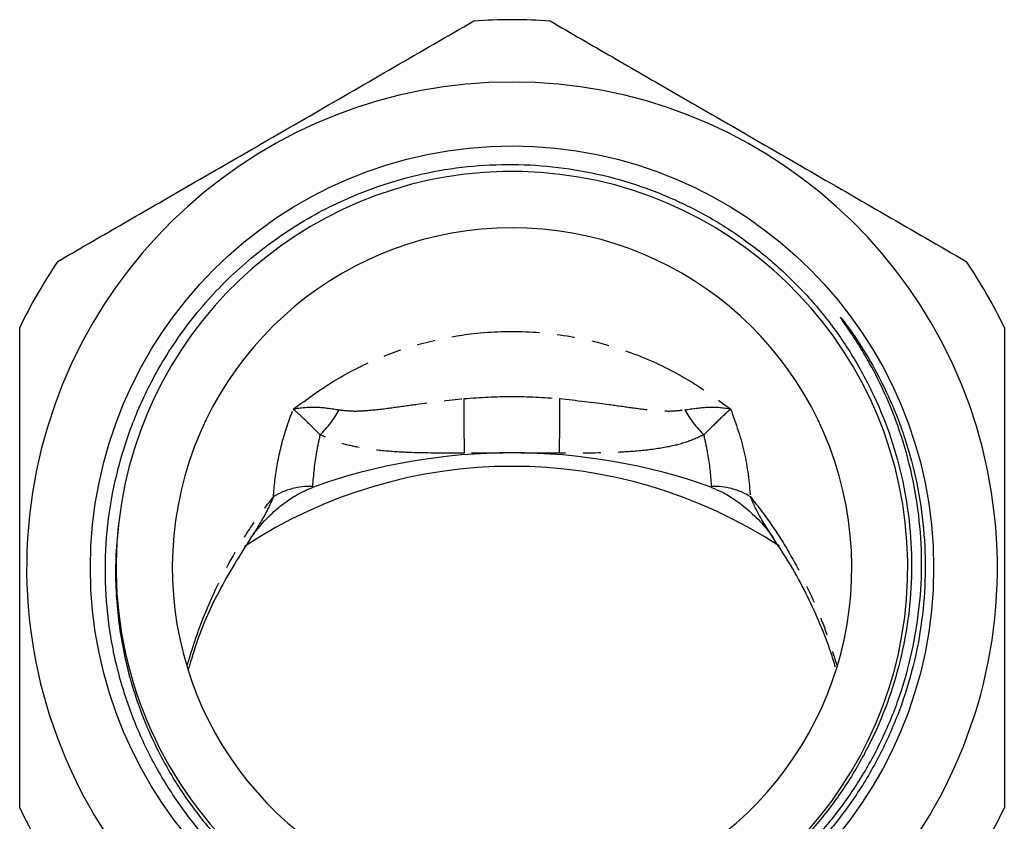
# Model space of a CAD drawing. Extents: x 8 to 821, y 30 to 558.
# Drawn here: x 10 to 152, y 442 to 558 of the extents above; entities that cross this region are included whole.
import ezdxf

# ---------------------------------------------------------------- set-up
doc = ezdxf.new("R2010")
doc.units = 0
doc.header["$LTSCALE"] = 2
doc.linetypes.add('PHANTOM', pattern=[12.7, 6.35, -1.27, 1.27, -1.27, 1.27, -1.27])
doc.layers.get('0').update_dxf_attribs({"linetype": 'CONTINUOUS'})

msp = doc.modelspace()

# ---------------------------------------------------------------- linework, layer by layer
at = {"color": 8, "linetype": 'PHANTOM'}
for p, q in [((52.67, 490.35), (52.68, 490.47)), ((110.25, 490.47), (110.26, 490.35))]:
    msp.add_line(p, q, dxfattribs=at)
at = {"color": 8, "linetype": 'PHANTOM', "flags": 128}
for points in [[(74.61, 495.29), (74.6, 496.09), (74.6, 496.98), (74.59, 497.94), (74.59, 498.95), (74.58, 499.99), (74.58, 501.06), (74.58, 502.12), (74.57, 503.16)], [(88.32, 495.29), (88.33, 496.09), (88.33, 496.98), (88.34, 497.94), (88.34, 498.95), (88.35, 499.99), (88.35, 501.06), (88.35, 502.12), (88.36, 503.16)]]:
    msp.add_lwpolyline(points, dxfattribs=at)
at = {"color": 7, "linetype": 'CONTINUOUS'}
msp.add_circle((81.47, 478.78), 60.8, dxfattribs=at)
for centre, radius, start, end in [((81.47, 478.78), 79, 86.0078, 93.9922), ((81.47, 478.78), 70, 282.3243, 257.6757), ((81.46, 478.81), 57.09, 278.8368, 173.4233), ((81.47, 478.78), 49, 291.127, 248.873), ((81.47, 478.78), 79, 146.0078, 153.9922), ((81.47, 478.78), 79, 26.0078, 33.9922), ((81.47, 409.68), 85.66, 70.3587, 109.6413), ((81.47, 423.08), 70.31, 56.7444, 123.2838), ((81.47, 478.78), 57.1, 173.3868, 267.3078), ((81.47, 478.78), 79, 206.0078, 213.9922), ((81.47, 478.78), 79, 326.0078, 333.9922)]:
    msp.add_arc(centre, radius, start, end, dxfattribs=at)
at = {"color": 8, "linetype": 'PHANTOM'}
for centre, radius, start, end in [((43, 509.06), 15.5, 314.1061, 330.9505), ((119.93, 509.06), 15.5, 209.0495, 225.8939), ((52.22, 480.79), 9.7, 87.2707, 122.1161), ((110.71, 480.79), 9.7, 57.8839, 92.7293)]:
    msp.add_arc(centre, radius, start, end, dxfattribs=at)
at = {"color": 7, "linetype": 'CONTINUOUS'}
for points, knots in [([(15.97, 522.94), (18.95, 524.67), (24.91, 528.11), (34.09, 533.41), (43.42, 538.79), (53.59, 544.67), (64.51, 550.97), (72.13, 555.37), (75.97, 557.59)], [0, 0, 0, 0, 0.151509, 0.302976, 0.458088, 0.613191, 0.805718, 1, 1, 1, 1]), ([(86.97, 557.59), (89.95, 555.86), (95.91, 552.42), (105.09, 547.12), (114.42, 541.74), (124.59, 535.86), (135.51, 529.56), (143.13, 525.16), (146.97, 522.94)], [0, 0, 0, 0, 0.151509, 0.302976, 0.458088, 0.613191, 0.805718, 1, 1, 1, 1]), ([(24.75, 485.35), (24.59, 483.78), (24.15, 479.44), (24.41, 472.28), (25.85, 464.07), (28.48, 456.16), (31.94, 449.26), (35.91, 443.39), (40.1, 438.47), (44.82, 434.04), (50.02, 430.17), (55.63, 426.9), (62.21, 423.98), (69.82, 421.75), (78.37, 420.56), (87.01, 420.66), (94.85, 421.9), (101.79, 423.97), (107.81, 426.53), (113.53, 429.74), (118.86, 433.59), (123.73, 438.01), (128.08, 442.94), (131.85, 448.35), (134.99, 454.14), (137.48, 460.25), (139.26, 466.62), (140.33, 473.16), (140.66, 479.78), (140.24, 486.4), (139.08, 492.93), (137.38, 498.76), (135.32, 503.85), (133.62, 507.23), (132.29, 509.55), (131.42, 510.99), (130.32, 512.72), (129.43, 513.99), (128.9, 514.75), (128.86, 514.82), (128.84, 514.86), (128.83, 514.87), (128.83, 514.88), (128.82, 514.88), (128.82, 514.89), (128.82, 514.89), (128.82, 514.89), (128.82, 514.89), (128.82, 514.89), (128.82, 514.89), (128.83, 514.89), (128.84, 514.88), (128.88, 514.83), (129.06, 514.62), (129.73, 513.77), (131.31, 511.58), (133.51, 508.05), (136.02, 503.11), (138.24, 497.42), (139.95, 491), (140.94, 484.42), (141.17, 477.77), (140.67, 471.13), (139.43, 464.58), (137.45, 458.2), (134.77, 452.07), (131.42, 446.28), (127.43, 440.91), (122.88, 436.01), (117.8, 431.66), (112.27, 427.92), (106.35, 424.82), (100.03, 422.35), (93.36, 420.62), (86.42, 419.66), (79.42, 419.52), (72.45, 420.22), (65.61, 421.73), (59.1, 423.99), (53.01, 426.96), (47.39, 430.52), (42.19, 434.68), (37.52, 439.4), (33.4, 444.61), (29.84, 450.33), (26.93, 456.5), (24.68, 463.2), (23.24, 470.27), (22.68, 477.61), (23.02, 484.97), (24.31, 492.22), (26.48, 499.26), (29.78, 506.58), (34.47, 513.92), (40.69, 520.92), (47.96, 526.83), (55.27, 531.06), (62.22, 533.88), (68.54, 535.66), (75.02, 536.72), (81.58, 537.03), (88.12, 536.61), (94.58, 535.47), (100.86, 533.59), (106.88, 531.03), (112.58, 527.82), (117.87, 523.97), (122.69, 519.57), (127, 514.66), (130.7, 509.29), (133.79, 503.54), (136.22, 497.49), (137.93, 491.2), (138.93, 484.78), (139.21, 478.28), (138.75, 471.79), (137.56, 465.4), (135.67, 459.18), (133.08, 453.23), (129.86, 447.62), (126.03, 442.39), (121.62, 437.64), (116.71, 433.42), (111.37, 429.76), (105.65, 426.75), (99.64, 424.4), (93.12, 422.66), (86.13, 421.63), (81.23, 421.7), (78.78, 421.74)], [0, 0, 0, 0, 0.006534, 0.017962, 0.029391, 0.040819, 0.052247, 0.0611, 0.06998, 0.078832, 0.08773, 0.096655, 0.105553, 0.117382, 0.129212, 0.141041, 0.15287, 0.161839, 0.170837, 0.179807, 0.188823, 0.197868, 0.206884, 0.215912, 0.224968, 0.233996, 0.243079, 0.252191, 0.261274, 0.270363, 0.27948, 0.288569, 0.295339, 0.30211, 0.30413, 0.306391, 0.309052, 0.312583, 0.312782, 0.31288, 0.312928, 0.312945, 0.312957, 0.312965, 0.312972, 0.312976, 0.312978, 0.31298, 0.312982, 0.312985, 0.312988, 0.313, 0.313054, 0.313268, 0.314122, 0.317538, 0.324398, 0.33126, 0.340365, 0.349499, 0.358605, 0.367732, 0.376887, 0.386014, 0.395176, 0.404366, 0.413528, 0.422694, 0.43189, 0.441056, 0.450204, 0.459382, 0.46853, 0.478122, 0.487748, 0.497339, 0.506931, 0.516557, 0.526149, 0.535273, 0.544427, 0.553552, 0.56265, 0.571778, 0.580877, 0.590366, 0.599855, 0.609938, 0.620061, 0.630144, 0.640228, 0.650352, 0.660436, 0.67326, 0.686084, 0.698909, 0.711733, 0.720738, 0.729771, 0.738775, 0.74776, 0.756775, 0.76576, 0.774733, 0.783735, 0.792707, 0.801656, 0.810634, 0.819583, 0.828525, 0.837495, 0.846436, 0.855349, 0.864291, 0.873204, 0.882113, 0.891051, 0.89996, 0.908838, 0.917744, 0.926621, 0.935494, 0.944396, 0.953269, 0.962115, 0.97099, 0.979835, 0.989918, 1, 1, 1, 1]), ([(10.47, 444.14), (10.47, 447.5), (10.47, 454.25), (10.47, 464.47), (10.47, 474.73), (10.47, 485.03), (10.47, 495.37), (10.47, 504.87), (10.47, 510.84), (10.47, 513.42)], [0, 0, 0, 0, 0.148031, 0.296701, 0.442256, 0.587801, 0.737194, 0.886621, 1, 1, 1, 1]), ([(152.47, 513.42), (152.47, 510.84), (152.47, 504.96), (152.47, 495.63), (152.47, 485.38), (152.47, 474.99), (152.47, 464.58), (152.47, 454.26), (152.47, 447.52), (152.47, 444.14)], [0, 0, 0, 0, 0.113379, 0.259043, 0.404675, 0.553982, 0.703298, 0.851291, 1, 1, 1, 1]), ([(43.86, 483.19), (44.7, 484.25), (46.02, 485.93), (48.28, 487.86), (50.34, 489.33), (51.87, 490), (52.67, 490.35)], [0, 0, 0, 0, 0.34804, 0.554075, 0.764691, 1, 1, 1, 1]), ([(110.26, 490.35), (110.85, 490.1), (112.05, 489.6), (113.97, 488.39), (115.96, 486.77), (117.75, 484.96), (118.69, 483.7), (119.07, 483.19)], [0, 0, 0, 0, 0.172534, 0.34999, 0.588796, 0.834505, 1, 1, 1, 1]), ([(43.86, 483.19), (42.24, 480.61), (39.23, 475.83), (36.32, 469.29), (35.21, 465.55), (34.78, 464.1)], [0, 0, 0, 0, 0.418271, 0.774687, 1, 1, 1, 1]), ([(128.12, 464.43), (127.9, 465.16), (127.29, 467.19), (125.42, 471.96), (122.73, 477.6), (120.06, 481.67), (119.07, 483.19)], [0, 0, 0, 0, 0.1145627, 0.3216818, 0.7469511, 1, 1, 1, 1])]:
    msp.add_open_spline(points, degree=3, knots=knots, dxfattribs=at)
at = {"color": 8, "linetype": 'PHANTOM'}
for points, knots in [([(49.92, 501.63), (51.98, 503.14), (56.11, 506.16), (62.78, 509.36), (69.43, 511.5), (76.38, 512.76), (83.94, 512.99), (91.9, 511.95), (99.54, 509.62), (106.73, 506.23), (110.92, 503.16), (113.01, 501.63)], [0, 0, 0, 0, 0.114051, 0.228092, 0.323796, 0.419493, 0.535835, 0.65218, 0.768318, 0.884472, 1, 1, 1, 1]), ([(56.55, 501.54), (57.21, 501.46), (58.54, 501.31), (61.1, 501.47), (64.11, 501.82), (68.74, 502.52), (72.24, 502.9), (74.57, 503.16)], [0, 0, 0, 0, 0.114893, 0.23377, 0.424578, 0.615605, 1, 1, 1, 1]), ([(88.36, 503.16), (90.73, 502.89), (94.24, 502.51), (98.85, 501.82), (101.81, 501.47), (104.36, 501.31), (105.7, 501.46), (106.38, 501.54)], [0, 0, 0, 0, 0.38998, 0.577178, 0.764937, 0.881194, 1, 1, 1, 1]), ([(47.07, 489), (47.08, 489.18), (47.2, 490.99), (47.68, 494.45), (48.72, 498.5), (49.63, 500.87), (49.92, 501.63)], [0, 0, 0, 0, 0.042039, 0.428285, 0.817707, 1, 1, 1, 1]), ([(49.92, 501.63), (49.92, 501.63), (50.07, 501.67), (51.14, 501.89), (53.25, 502.04), (55.52, 501.7), (56.55, 501.54)], [0, 0, 0, 0, 0.004673, 0.084969, 0.584404, 1, 1, 1, 1]), ([(53.79, 497.94), (53.14, 498.59), (51.72, 500.03), (50.54, 501.09), (50, 501.56), (49.92, 501.63), (49.92, 501.63)], [0, 0, 0, 0, 0.416473, 0.915689, 0.993114, 1, 1, 1, 1]), ([(106.38, 501.54), (107.49, 501.7), (109.96, 502.07), (112.03, 501.87), (113.01, 501.63), (113.01, 501.63)], [0, 0, 0, 0, 0.448375, 0.995323, 1, 1, 1, 1]), ([(113.01, 501.63), (113.01, 501.63), (112.52, 501.21), (111.38, 500.19), (109.84, 498.64), (109.14, 497.94)], [0, 0, 0, 0, 0.00689, 0.550679, 1, 1, 1, 1]), ([(113.01, 501.63), (113.75, 499.56), (115.23, 495.38), (115.65, 491.14), (115.86, 489)], [0, 0, 0, 0, 0.496216, 1, 1, 1, 1]), ([(53.79, 497.94), (53.6, 497.12), (53.04, 494.65), (52.82, 492.15), (52.68, 490.47)], [0, 0, 0, 0, 0.330113, 1, 1, 1, 1]), ([(74.61, 495.29), (72.04, 495.29), (68.18, 495.28), (63.02, 495.57), (59.5, 496.04), (56.34, 496.78), (54.65, 497.55), (53.79, 497.94)], [0, 0, 0, 0, 0.357978, 0.539307, 0.720284, 0.857915, 1, 1, 1, 1]), ([(109.14, 497.94), (108.31, 497.56), (106.61, 496.78), (103.42, 496.04), (99.78, 495.56), (94.64, 495.28), (90.81, 495.29), (88.32, 495.29)], [0, 0, 0, 0, 0.137702, 0.281131, 0.46586, 0.653117, 1, 1, 1, 1]), ([(110.25, 490.47), (110.24, 490.64), (110.14, 492.31), (109.85, 494.81), (109.33, 497.12), (109.14, 497.94)], [0, 0, 0, 0, 0.065763, 0.669905, 1, 1, 1, 1]), ([(34.64, 464.69), (35.02, 465.97), (35.8, 468.57), (37.83, 473.9), (40.51, 479.4), (43.88, 484.89), (46, 487.63), (47.07, 489)], [0, 0, 0, 0, 0.151558, 0.308109, 0.629252, 0.813885, 1, 1, 1, 1]), ([(47.07, 489), (46.67, 488.13), (45.87, 486.36), (44.68, 484.45), (43.99, 483.39), (43.86, 483.19)], [0, 0, 0, 0, 0.443642, 0.894478, 1, 1, 1, 1]), ([(115.86, 489), (116.92, 487.64), (119.04, 484.9), (122.38, 479.48), (125.05, 474), (127.09, 468.7), (127.88, 466.05), (128.27, 464.75)], [0, 0, 0, 0, 0.185108, 0.371738, 0.685681, 0.846688, 1, 1, 1, 1]), ([(119.07, 483.19), (118.12, 484.67), (116.89, 486.57), (116.05, 488.56), (115.86, 489)], [0, 0, 0, 0, 0.7753614, 1, 1, 1, 1])]:
    msp.add_open_spline(points, degree=3, knots=knots, dxfattribs=at)
for points in [[(74.57, 503.16), (76.87, 503.31), (81.47, 503.62), (86.06, 503.31), (88.36, 503.16)], [(88.32, 495.29), (86.04, 495.3), (81.47, 495.33), (76.9, 495.3), (74.61, 495.29)]]:
    msp.add_open_spline(points, degree=3, dxfattribs=at)

doc.saveas('drawing.dxf')
